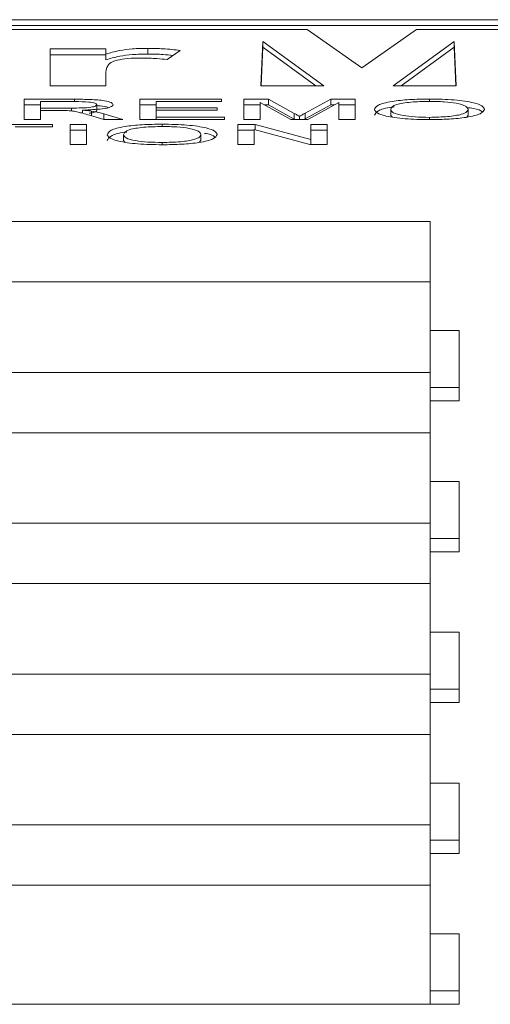
# Model space of a CAD drawing. Units: millimetres. Extents: x 653 to 1545, y -14 to 389.
# Drawn here: x 929 to 930, y 102 to 105 of the extents above; entities that cross this region are included whole.
import ezdxf

# ---------------------------------------------------------------- set-up
doc = ezdxf.new("R2010")
doc.units = ezdxf.units.MM

# ---------------------------------------------------------------- blocks, each defined once
blk = doc.blocks.new('RM-N1000_front')
at = {"linetype": 'Continuous', "lineweight": 20}
for p, q in [((-13.8762, 12.1954), (-9.5834, 12.1954)), ((-13.8762, 12.1757), (-9.5834, 12.1757)), ((-10.5252, 12.1618), (-13.8762, 12.1618)), ((-10.3368, 12.0291), (-10.5252, 12.1618)), ((-10.1483, 12.1618), (-10.3368, 12.0291)), ((-9.7839, 12.1618), (-10.1483, 12.1618)), ((-10.6857, 11.9673), (-10.6785, 12.1204)), ((-10.6785, 12.1204), (-10.4683, 11.9673)), ((-10.6785, 12.1007), (-10.6785, 12.1204)), ((-10.2282, 11.9673), (-10.018, 12.1204)), ((-10.018, 12.1204), (-10.0108, 11.9673)), ((-10.018, 12.1007), (-10.018, 12.1204)), ((-11.4129, 12.0942), (-11.2206, 12.0942)), ((-11.4129, 11.9673), (-11.4129, 12.0942)), ((-11.4129, 12.0745), (-11.2206, 12.0745)), ((-11.2206, 12.0942), (-11.2206, 12.0765)), ((-11.2206, 12.0568), (-11.2206, 12.0765)), ((-11.0753, 12.0767), (-11.0753, 12.0964)), ((-10.9642, 12.0894), (-11.009, 12.0576)), ((-10.6848, 11.9673), (-10.6785, 12.1007)), ((-10.6785, 12.1007), (-10.4954, 11.9673)), ((-10.2012, 11.9673), (-10.018, 12.1007)), ((-10.018, 12.1007), (-10.0118, 11.9673)), ((-11.2206, 12.0091), (-11.2206, 11.9845)), ((-11.2206, 12.0049), (-11.2206, 11.9673)), ((-11.2206, 11.9673), (-11.4129, 11.9673)), ((-10.4683, 11.9673), (-10.6857, 11.9673)), ((-10.0108, 11.9673), (-10.2282, 11.9673)), ((-11.3295, 11.9205), (-11.5031, 11.9205)), ((-11.5031, 11.9205), (-11.5031, 11.851)), ((-11.4467, 11.9124), (-11.3274, 11.9124)), ((-11.4467, 11.8902), (-11.4467, 11.9124)), ((-11.3295, 11.9124), (-11.3295, 11.9205)), ((-10.821, 11.9205), (-11.1031, 11.9205)), ((-11.1031, 11.9205), (-11.1031, 11.851)), ((-11.0467, 11.8911), (-11.0467, 11.9124)), ((-11.0467, 11.9124), (-10.821, 11.9124)), ((-10.821, 11.9124), (-10.821, 11.9205)), ((-10.6592, 11.9205), (-10.7441, 11.9205)), ((-10.7441, 11.9205), (-10.7441, 11.851)), ((-10.6877, 11.851), (-10.6877, 11.9098)), ((-10.6877, 11.9098), (-10.5816, 11.851)), ((-10.5698, 11.8717), (-10.6592, 11.9205)), ((-10.6592, 11.9008), (-10.6592, 11.9205)), ((-10.4436, 11.9205), (-10.5322, 11.8726)), ((-10.5226, 11.851), (-10.4159, 11.9098)), ((-10.3595, 11.9205), (-10.4436, 11.9205)), ((-10.4436, 11.9008), (-10.4436, 11.9205)), ((-10.4159, 11.9098), (-10.4159, 11.851)), ((-10.3595, 11.851), (-10.3595, 11.9205)), ((-10.1028, 11.9133), (-10.1028, 11.9213)), ((-11.4467, 11.9008), (-11.5031, 11.9008)), ((-11.3395, 11.8902), (-11.4467, 11.8902)), ((-11.4467, 11.8822), (-11.4467, 11.8902)), ((-11.4467, 11.851), (-11.4467, 11.8822)), ((-11.4467, 11.8822), (-11.3889, 11.8822)), ((-11.3395, 11.88), (-11.3395, 11.8902)), ((-11.3015, 11.8724), (-11.3015, 11.8831)), ((-11.2704, 11.8637), (-11.2704, 11.8796)), ((-11.2518, 11.8818), (-11.2518, 11.9015)), ((-11.1626, 11.851), (-11.2282, 11.8702)), ((-11.2282, 11.8513), (-11.2282, 11.8702)), ((-11.0467, 11.9008), (-11.1031, 11.9008)), ((-10.8364, 11.8911), (-11.0467, 11.8911)), ((-11.0467, 11.8831), (-11.0467, 11.8911)), ((-11.0467, 11.859), (-11.0467, 11.8831)), ((-11.0467, 11.8831), (-10.8364, 11.8831)), ((-10.8364, 11.8831), (-10.8364, 11.8911)), ((-10.6877, 11.9008), (-10.7441, 11.9008)), ((-10.6592, 11.9008), (-10.6714, 11.9008)), ((-10.5698, 11.852), (-10.6592, 11.9008)), ((-10.5698, 11.852), (-10.5698, 11.8717)), ((-10.4436, 11.9008), (-10.5322, 11.8529)), ((-10.5322, 11.8529), (-10.5322, 11.8726)), ((-10.4323, 11.9008), (-10.4436, 11.9008)), ((-10.3595, 11.9008), (-10.4159, 11.9008)), ((-10.2364, 11.865), (-10.2364, 11.8847)), ((-9.9697, 11.866), (-9.9697, 11.8857)), ((-11.5031, 11.851), (-11.4467, 11.851)), ((-11.2771, 11.8657), (-11.2273, 11.851)), ((-11.2273, 11.851), (-11.1626, 11.851)), ((-11.1031, 11.851), (-10.8108, 11.851)), ((-10.8108, 11.859), (-11.0467, 11.859)), ((-11.0467, 11.851), (-11.0467, 11.859)), ((-11.0259, 11.8265), (-11.0259, 11.8345)), ((-10.8108, 11.851), (-10.8108, 11.859)), ((-10.7441, 11.851), (-10.6877, 11.851)), ((-10.5816, 11.851), (-10.5226, 11.851)), ((-10.5698, 11.852), (-10.568, 11.851)), ((-10.5518, 11.851), (-10.5518, 11.8615)), ((-10.5355, 11.851), (-10.5322, 11.8529)), ((-10.4159, 11.851), (-10.3595, 11.851)), ((-10.2364, 11.865), (-10.2319, 11.8597)), ((-10.1033, 11.8501), (-10.1033, 11.8581)), ((-9.9739, 11.8587), (-9.9697, 11.866)), ((-11.4056, 11.8336), (-11.7185, 11.8336)), ((-11.5338, 11.8256), (-11.4056, 11.8256)), ((-11.4056, 11.8256), (-11.4056, 11.8336)), ((-11.2877, 11.8336), (-11.3441, 11.8336)), ((-11.3441, 11.8336), (-11.3441, 11.7642)), ((-11.2877, 11.8139), (-11.3441, 11.8139)), ((-11.2877, 11.7642), (-11.2877, 11.8336)), ((-10.705, 11.8336), (-10.7646, 11.8336)), ((-10.7646, 11.8336), (-10.7646, 11.7642)), ((-10.7082, 11.8139), (-10.7646, 11.8139)), ((-10.7082, 11.7642), (-10.7082, 11.816)), ((-10.7082, 11.816), (-10.5165, 11.7642)), ((-10.5133, 11.7818), (-10.705, 11.8336)), ((-10.705, 11.8151), (-10.705, 11.8336)), ((-10.4569, 11.8336), (-10.5133, 11.8336)), ((-10.5133, 11.8336), (-10.5133, 11.7818)), ((-10.4569, 11.8139), (-10.5133, 11.8139)), ((-10.4569, 11.7642), (-10.4569, 11.8336)), ((-11.1595, 11.7782), (-11.1595, 11.7979)), ((-11.1595, 11.7782), (-11.155, 11.7729)), ((-11.0264, 11.7633), (-11.0264, 11.7713)), ((-10.897, 11.7719), (-10.8928, 11.7792)), ((-10.8928, 11.7792), (-10.8928, 11.7989)), ((-10.5133, 11.7642), (-10.5133, 11.7818)), ((-11.3441, 11.7642), (-11.2877, 11.7642)), ((-10.7646, 11.7642), (-10.7082, 11.7642)), ((-10.5165, 11.7642), (-10.4569, 11.7642)), ((-10.1, 11.4982), (-12.9, 11.4982)), ((-10.1, 11.2899), (-10.1, 11.4982)), ((-12.9, 11.2899), (-10.1, 11.2899)), ((-10.1, 11.2899), (-10.1, 10.9773)), ((-10, 11.1217), (-10.1, 11.1217)), ((-10, 10.8786), (-10, 11.1217)), ((-10.1, 10.9773), (-12.9, 10.9773)), ((-10.1, 10.7689), (-10.1, 10.9773)), ((-10.1, 10.9247), (-10, 10.9247)), ((-10.1, 10.8786), (-10, 10.8786)), ((-12.9, 10.7689), (-10.1, 10.7689)), ((-10.1, 10.7689), (-10.1, 10.4563)), ((-10, 10.6007), (-10.1, 10.6007)), ((-10, 10.3576), (-10, 10.6007)), ((-10.1, 10.4563), (-12.9, 10.4563)), ((-10.1, 10.248), (-10.1, 10.4563)), ((-10.1, 10.4038), (-10, 10.4038)), ((-10.1, 10.3576), (-10, 10.3576)), ((-12.9, 10.248), (-10.1, 10.248)), ((-10.1, 10.248), (-10.1, 9.9354)), ((-10, 10.0798), (-10.1, 10.0798)), ((-10, 9.8367), (-10, 10.0798)), ((-10.1, 9.9354), (-12.9, 9.9354)), ((-10.1, 9.727), (-10.1, 9.9354)), ((-10.1, 9.8828), (-10, 9.8828)), ((-10.1, 9.8367), (-10, 9.8367)), ((-12.9, 9.727), (-10.1, 9.727)), ((-10.1, 9.727), (-10.1, 9.4145)), ((-10, 9.5588), (-10.1, 9.5588)), ((-10, 9.3157), (-10, 9.5588)), ((-10.1, 9.4145), (-12.9, 9.4145)), ((-10.1, 9.2061), (-10.1, 9.4145)), ((-10.1, 9.3619), (-10, 9.3619)), ((-10.1, 9.3157), (-10, 9.3157)), ((-12.9, 9.2061), (-10.1, 9.2061)), ((-10.1, 9.2061), (-10.1, 8.7948)), ((-10, 9.0379), (-10.1, 9.0379)), ((-10, 8.7948), (-10, 9.0379)), ((-10.1, 8.8409), (-10, 8.8409)), ((-13, 8.7948), (-10, 8.7948))]:
    blk.add_line(p, q, dxfattribs=at)
for points, knots in [([(-11.0753, 12.0964), (-11.0938, 12.0961), (-11.1306, 12.0954), (-11.1832, 12.0879), (-11.2064, 12.0808), (-11.2206, 12.0765)], [0, 0, 0, 0, 0.279659, 0.558596, 1, 1, 1, 1]), ([(-11.0753, 12.0767), (-11.0938, 12.0764), (-11.1306, 12.0757), (-11.1832, 12.0682), (-11.2064, 12.0611), (-11.2206, 12.0568)], [0, 0, 0, 0, 0.279659, 0.558596, 1, 1, 1, 1]), ([(-10.9642, 12.0894), (-10.9832, 12.0915), (-11.0172, 12.0954), (-11.0576, 12.0961), (-11.0753, 12.0964)], [0, 0, 0, 0, 0.559898, 1, 1, 1, 1]), ([(-10.9887, 12.072), (-11, 12.0732), (-11.0263, 12.0761), (-11.0574, 12.0765), (-11.0753, 12.0767)], [0, 0, 0, 0, 0.426334, 1, 1, 1, 1]), ([(-11.2206, 12.0049), (-11.2209, 12.0163), (-11.2213, 12.0334), (-11.197, 12.0537), (-11.1466, 12.0621), (-11.1131, 12.0627), (-11.0964, 12.063)], [0, 0, 0, 0, 0.501937, 0.751181, 0.875311, 1, 1, 1, 1]), ([(-11.0964, 12.063), (-11.0789, 12.0626), (-11.0475, 12.0618), (-11.0208, 12.0589), (-11.009, 12.0576)], [0, 0, 0, 0, 0.558923, 1, 1, 1, 1]), ([(-11.3295, 11.9205), (-11.3111, 11.9204), (-11.2745, 11.9204), (-11.2251, 11.9166), (-11.1998, 11.9092), (-11.1969, 11.9042), (-11.1954, 11.9017)], [0, 0, 0, 0, 0.281687, 0.559297, 0.779414, 1, 1, 1, 1]), ([(-11.2518, 11.9015), (-11.253, 11.9033), (-11.2555, 11.907), (-11.2833, 11.912), (-11.3107, 11.9123), (-11.3274, 11.9124)], [0, 0, 0, 0, 0.280425, 0.559989, 1, 1, 1, 1]), ([(-10.2928, 11.8848), (-10.2909, 11.89), (-10.287, 11.9004), (-10.2402, 11.913), (-10.1735, 11.9204), (-10.1264, 11.921), (-10.1028, 11.9213)], [0, 0, 0, 0, 0.28058, 0.559608, 0.779578, 1, 1, 1, 1]), ([(-10.1025, 11.9133), (-10.125, 11.9128), (-10.1699, 11.9118), (-10.2314, 11.9013), (-10.2345, 11.891), (-10.2364, 11.8847)], [0, 0, 0, 0, 0.280157, 0.559673, 1, 1, 1, 1]), ([(-10.1028, 11.9213), (-10.0734, 11.9208), (-10.0145, 11.9196), (-9.9498, 11.9097), (-9.918, 11.8976), (-9.9149, 11.8896), (-9.9133, 11.8856)], [0, 0, 0, 0, 0.279616, 0.558572, 0.779078, 1, 1, 1, 1]), ([(-9.9697, 11.8857), (-9.9711, 11.8895), (-9.9739, 11.897), (-10.0038, 11.9066), (-10.0511, 11.9124), (-10.0854, 11.913), (-10.1025, 11.9133)], [0, 0, 0, 0, 0.280785, 0.560094, 0.77995, 1, 1, 1, 1]), ([(-11.3611, 11.8818), (-11.3663, 11.882), (-11.3755, 11.8822), (-11.3848, 11.8822), (-11.3889, 11.8822)], [0, 0, 0, 0, 0.559853, 1, 1, 1, 1]), ([(-11.2771, 11.8657), (-11.2847, 11.8678), (-11.2972, 11.8714), (-11.3159, 11.8762), (-11.3343, 11.8801), (-11.3522, 11.8813), (-11.3611, 11.8818)], [0, 0, 0, 0, 0.340537, 0.560855, 0.780732, 1, 1, 1, 1]), ([(-11.3395, 11.8902), (-11.3279, 11.8902), (-11.3047, 11.8903), (-11.2727, 11.8923), (-11.2548, 11.8968), (-11.2528, 11.8999), (-11.2518, 11.9015)], [0, 0, 0, 0, 0.281552, 0.560281, 0.779832, 1, 1, 1, 1]), ([(-11.1954, 11.9017), (-11.197, 11.899), (-11.2003, 11.8936), (-11.2372, 11.8856), (-11.2771, 11.884), (-11.3015, 11.8831)], [0, 0, 0, 0, 0.280519, 0.56053, 1, 1, 1, 1]), ([(-11.3015, 11.8831), (-11.2953, 11.8825), (-11.2843, 11.8815), (-11.2746, 11.8802), (-11.2704, 11.8796)], [0, 0, 0, 0, 0.560154, 1, 1, 1, 1]), ([(-11.278, 11.8729), (-11.2762, 11.873), (-11.2659, 11.8737), (-11.2551, 11.8772), (-11.2529, 11.8803), (-11.2518, 11.8818)], [0, 0, 0, 0, 0.094561, 0.546646, 1, 1, 1, 1]), ([(-11.2704, 11.8796), (-11.2615, 11.878), (-11.2455, 11.8751), (-11.2335, 11.8717), (-11.2282, 11.8702)], [0, 0, 0, 0, 0.559818, 1, 1, 1, 1]), ([(-11.2574, 11.8985), (-11.2456, 11.8978), (-11.2255, 11.8967), (-11.2164, 11.8934), (-11.2126, 11.8921)], [0, 0, 0, 0, 0.585484, 1, 1, 1, 1]), ([(-10.5698, 11.8717), (-10.5664, 11.8698), (-10.5603, 11.8664), (-10.5544, 11.863), (-10.5518, 11.8615)], [0, 0, 0, 0, 0.560002, 1, 1, 1, 1]), ([(-10.5518, 11.8615), (-10.5482, 11.8636), (-10.5418, 11.8673), (-10.5351, 11.8709), (-10.5322, 11.8726)], [0, 0, 0, 0, 0.559997, 1, 1, 1, 1]), ([(-10.2928, 11.8651), (-10.2905, 11.8702), (-10.2858, 11.8804), (-10.255, 11.891), (-10.2275, 11.8938), (-10.2254, 11.894)], [0, 0, 0, 0, 0.481833, 0.961, 1, 1, 1, 1]), ([(-10.1031, 11.8501), (-10.132, 11.8507), (-10.1897, 11.8518), (-10.2537, 11.8613), (-10.2869, 11.873), (-10.2908, 11.8809), (-10.2928, 11.8848)], [0, 0, 0, 0, 0.279586, 0.558772, 0.7793, 1, 1, 1, 1]), ([(-10.2364, 11.8847), (-10.2351, 11.881), (-10.2324, 11.8736), (-10.2, 11.8645), (-10.1537, 11.859), (-10.1201, 11.8584), (-10.1033, 11.8581)], [0, 0, 0, 0, 0.280642, 0.559885, 0.779855, 1, 1, 1, 1]), ([(-10.1033, 11.8581), (-10.0814, 11.8586), (-10.0375, 11.8596), (-9.992, 11.8675), (-9.9721, 11.8767), (-9.9705, 11.8827), (-9.9697, 11.8857)], [0, 0, 0, 0, 0.279092, 0.55817, 0.77881, 1, 1, 1, 1]), ([(-9.9133, 11.8856), (-9.9159, 11.8805), (-9.9209, 11.8704), (-9.9675, 11.858), (-10.0342, 11.8513), (-10.0801, 11.8505), (-10.1031, 11.8501)], [0, 0, 0, 0, 0.280357, 0.55951, 0.779639, 1, 1, 1, 1]), ([(-9.9748, 11.8921), (-9.9665, 11.8911), (-9.9397, 11.8876), (-9.9247, 11.8815), (-9.9218, 11.8774), (-9.9216, 11.8772)], [0, 0, 0, 0, 0.300847, 0.965379, 1, 1, 1, 1]), ([(-11.2159, 11.798), (-11.214, 11.8032), (-11.2101, 11.8136), (-11.1633, 11.8262), (-11.0965, 11.8335), (-11.0495, 11.8342), (-11.0259, 11.8345)], [0, 0, 0, 0, 0.2805803, 0.5596082, 0.7795777, 1, 1, 1, 1]), ([(-11.0259, 11.8345), (-10.9965, 11.8339), (-10.9376, 11.8327), (-10.8729, 11.8229), (-10.8411, 11.8108), (-10.838, 11.8028), (-10.8364, 11.7988)], [0, 0, 0, 0, 0.279616, 0.558572, 0.779078, 1, 1, 1, 1]), ([(-11.2159, 11.7783), (-11.2136, 11.7834), (-11.2089, 11.7936), (-11.1781, 11.8041), (-11.1505, 11.807), (-11.1485, 11.8072)], [0, 0, 0, 0, 0.481833, 0.961, 1, 1, 1, 1]), ([(-11.0256, 11.8265), (-11.0481, 11.826), (-11.0929, 11.8249), (-11.1545, 11.8144), (-11.1576, 11.8042), (-11.1595, 11.7979)], [0, 0, 0, 0, 0.280157, 0.559673, 1, 1, 1, 1]), ([(-10.8928, 11.7989), (-10.8942, 11.8027), (-10.8969, 11.8102), (-10.9268, 11.8198), (-10.9742, 11.8256), (-11.0084, 11.8262), (-11.0256, 11.8265)], [0, 0, 0, 0, 0.2807848, 0.560094, 0.7799497, 1, 1, 1, 1]), ([(-10.8806, 11.8028), (-10.8784, 11.8025), (-10.8583, 11.7997), (-10.8478, 11.7947), (-10.8449, 11.7906), (-10.8447, 11.7904)], [0, 0, 0, 0, 0.105717, 0.955717, 1, 1, 1, 1]), ([(-11.0262, 11.7633), (-11.055, 11.7639), (-11.1128, 11.765), (-11.1767, 11.7745), (-11.21, 11.7862), (-11.2139, 11.7941), (-11.2159, 11.798)], [0, 0, 0, 0, 0.279586, 0.5587724, 0.7793005, 1, 1, 1, 1]), ([(-11.1595, 11.7979), (-11.1581, 11.7942), (-11.1554, 11.7867), (-11.1231, 11.7777), (-11.0768, 11.7721), (-11.0432, 11.7716), (-11.0264, 11.7713)], [0, 0, 0, 0, 0.280642, 0.559885, 0.779855, 1, 1, 1, 1]), ([(-11.0264, 11.7713), (-11.0045, 11.7718), (-10.9606, 11.7728), (-10.9151, 11.7807), (-10.8952, 11.7899), (-10.8936, 11.7959), (-10.8928, 11.7989)], [0, 0, 0, 0, 0.279092, 0.55817, 0.77881, 1, 1, 1, 1]), ([(-10.8364, 11.7988), (-10.8389, 11.7937), (-10.844, 11.7835), (-10.8906, 11.7712), (-10.9573, 11.7645), (-11.0032, 11.7637), (-11.0262, 11.7633)], [0, 0, 0, 0, 0.280357, 0.55951, 0.779639, 1, 1, 1, 1])]:
    blk.add_open_spline(points, degree=3, knots=knots, dxfattribs=at)

msp = doc.modelspace()

# ---------------------------------------------------------------- block references
msp.add_blockref('RM-N1000_front', (940.0476, 93.2304))

doc.saveas('drawing.dxf')
